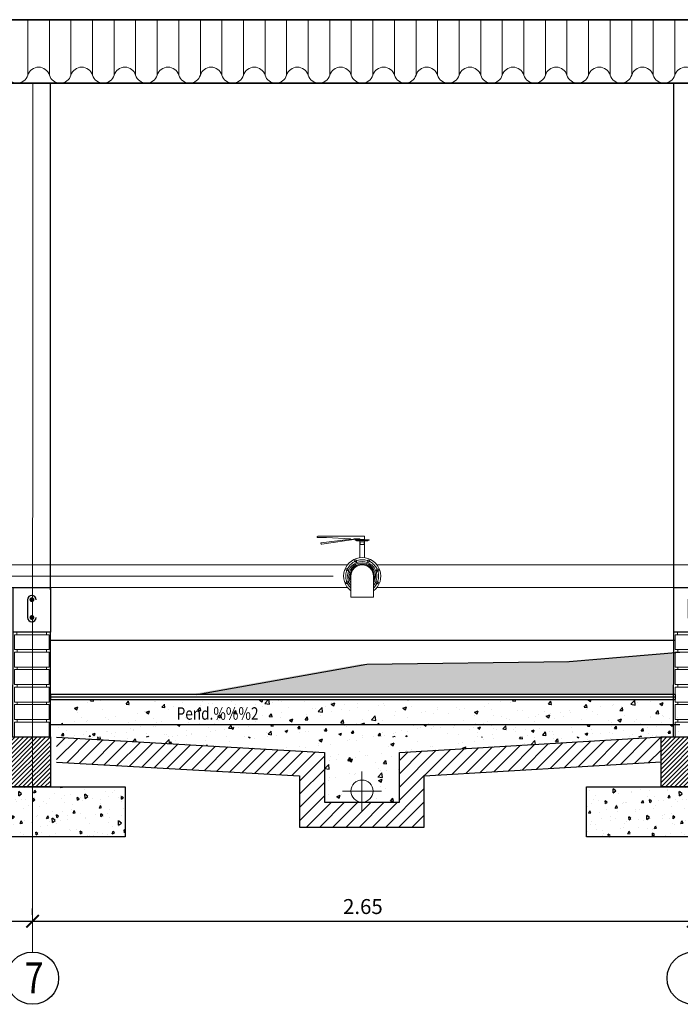
# Model space of a CAD drawing. Extents: x -36.4 to 48.1, y 32.1 to 77.2.
# Drawn here: x -19.5 to -16.9, y 45.8 to 49.7 of the extents above; entities that cross this region are included whole.
import ezdxf

# ---------------------------------------------------------------- set-up
doc = ezdxf.new("R2010")
doc.units = 0
doc.header["$LTSCALE"] = 10
doc.header["$MEASUREMENT"] = 0
doc.linetypes.add('CENTER', pattern=[2, 1.25, -0.25, 0.25, -0.25])
doc.linetypes.add('CENTER2', pattern=[1.125, 0.75, -0.125, 0.125, -0.125])
for name, color, linetype in [('ACHURADO', 8, 'Continuous'), ('ACHURADOS', 8, 'Continuous'), ('COLUMNA', 5, 'Continuous'), ('DIMENSIONES', 8, 'Continuous'), ('HIERROS', 6, 'Continuous'), ('METAL', 154, 'Continuous'), ('SEGUNDO PLANO', 9, 'Continuous'), ('TEXTO', 7, 'Continuous')]:
    doc.layers.add(name, color=color, linetype=linetype)
for name, color, linetype, lineweight in [('BRIDA', 4, 'Continuous', 5), ('EJE', 9, 'CENTER', 9), ('EJES', 9, 'CENTER2', 9), ('LADRILLOS', 170, 'Continuous', 9), ('MUROS', 1, 'Continuous', 25), ('TEJA', 8, 'Continuous', 0), ('TUBERIA', 20, 'Continuous', 13)]:
    doc.layers.add(name, color=color, linetype=linetype, lineweight=lineweight)
doc.styles.add('ARIAL', font='arial.ttf', dxfattribs={"width": 0.8, "height": 0.06})
doc.styles.add('ROMANS', font='romans.shx', dxfattribs={"width": 0.8})
doc.styles.get("Standard").update_dxf_attribs({"font": 'swissc.ttf', "width": 0.8})
doc.dimstyles.new('Esc 1-50', dxfattribs={"dimtxt": 0.09, "dimasz": 0.05, "dimexe": 0.05, "dimexo": 0.025, "dimgap": 0.02, "dimtad": 1, "dimzin": 1, "dimdsep": 46, "dimtxsty": 'ARIAL', "dimblk": 'ARCHTICK', "dimcen": 0.1, "dimdle": 0.05, "dimclrt": 4, "dimadec": 0, "dimazin": 0, "dimtfac": 1, "dimtmove": 0, "dimatfit": 3, "dimldrblk": 'ARCHTICK', "dimfxl": 1, "dimarcsym": 0})
pattern_1 = [(50, (7.975, -2.58888), (0.14345204, -0.01255043), [0.015, -0.165]), (355, (7.975, -2.58888), (-0.02775027, 0.15043843), [0.012, -0.132]), (100.4514, (7.98695, -2.58992), (0.11570188, 0.1378879), [0.01274804, -0.14022842]), (46.1842, (7.975, -2.54888), (0.2134482, -0.0331038), [0.0225, -0.2475]), (96.6356, (7.99279, -2.55163), (0.18693254, 0.1948236), [0.01912206, -0.2103426]), (351.1842, (7.975, -2.54888), (0.1869324, 0.1948237), [0.018, -0.198]), (21, (7.995, -2.55888), (0.1193814, -0.08052378), [0.015, -0.165]), (326, (7.995, -2.55888), (0.04866307, 0.14503), [0.012, -0.132]), (71.4514, (8.00495, -2.56559), (0.16804453, 0.0645061), [0.01274804, -0.14022842]), (37.5, (7.975, -2.588876), (0.00243197, 0.06657877), [0, -0.1304, 0, -0.134, 0, -0.1325]), (7.5, (7.975, -2.588876), (0.05261391, 0.07888234), [0, -0.0764, 0, -0.1274, 0, -0.0505]), (327.5, (7.9304, -2.588876), (0.106764487, -0.004510974), [0, -0.05, 0, -0.156, 0, -0.207]), (317.5, (7.9104, -2.58888), (0.11663723, 0.020021), [0, -0.065, 0, -0.1036, 0, -0.147])]

# ---------------------------------------------------------------- blocks, each defined once
blk = doc.blocks.new('A$C5C661DD0')
at = {"layer": 'HIERROS'}
for points in [[(-0.109, 0.7503, -1), (-0.0894, 0.7503, -1)], [(-0.0893, 0.7503, 1), (-0.1089, 0.7503, 1)], [(-0.109, 0.6789, 1), (-0.0894, 0.6789, 1)], [(-0.0893, 0.6789, -1), (-0.1089, 0.6789, -1)]]:
    blk.add_hatch(color=256, dxfattribs=at).paths.add_polyline_path(points)
at = {"layer": 'COLUMNA'}
blk.add_lwpolyline([(-0.1742, 0.7992), (-0.0242, 0.7992), (-0.0242, 0.62), (-0.1742, 0.62)], close=True, dxfattribs=at)
at = {"layer": 'HIERROS'}
blk.add_line((-0.1166, 0.7503), (-0.1166, 0.6789), dxfattribs=at)
for centre, start, end in [((-0.0992, 0.7503), 0, 180), ((-0.0992, 0.6789), 180, 0)]:
    blk.add_arc(centre, 0.0174, start, end, dxfattribs=at)
at = {"layer": 'LADRILLOS'}
for p, q in [((-0.1592, 0.62), (-0.1592, 0.61)), ((-0.04, 0.62), (-0.04, 0.61)), ((-0.1584, 0.55), (-0.1584, 0.54)), ((-0.04, 0.55), (-0.04, 0.54)), ((-0.1584, 0.48), (-0.1584, 0.47)), ((-0.04, 0.48), (-0.04, 0.47)), ((-0.1584, 0.41), (-0.1584, 0.4)), ((-0.04, 0.41), (-0.04, 0.4)), ((-0.1584, 0.34), (-0.1584, 0.33)), ((-0.1584, 0.34), (-0.1584, 0.33)), ((-0.04, 0.34), (-0.04, 0.33)), ((-0.04, 0.34), (-0.04, 0.33)), ((-0.1584, 0.27), (-0.1584, 0.26)), ((-0.1584, 0.27), (-0.1584, 0.26)), ((-0.04, 0.27), (-0.04, 0.26))]:
    blk.add_line(p, q, dxfattribs=at)
for points in [[(-0.03, 0.55), (-0.1684, 0.55), (-0.1684, 0.61), (-0.03, 0.61)], [(-0.03, 0.48), (-0.1684, 0.48), (-0.1684, 0.54), (-0.03, 0.54)], [(-0.03, 0.41), (-0.1684, 0.41), (-0.1684, 0.47), (-0.03, 0.47)], [(-0.03, 0.34), (-0.1684, 0.34), (-0.1684, 0.4), (-0.03, 0.4)], [(-0.03, 0.27), (-0.1684, 0.27), (-0.1684, 0.33), (-0.03, 0.33)], [(-0.03, 0.2), (-0.1684, 0.2), (-0.1684, 0.26), (-0.03, 0.26)]]:
    blk.add_lwpolyline(points, close=True, dxfattribs=at)
at = {"layer": 'METAL'}
for p, q in [((-0.1742, 0.7992), (-0.1742, 0.7992)), ((-0.1742, 0.7992), (-0.1742, 0.7992)), ((-0.0242, 0.7992), (-0.0242, 0.7992)), ((-0.0242, 0.7896), (-0.0242, 0.7992))]:
    blk.add_line(p, q, dxfattribs=at)
at = {"layer": 'MUROS'}
blk.add_lwpolyline([(-0.0242, 0.62), (-0.1742, 0.62), (-0.1742, 0.7992), (-0.0242, 0.7992)], close=True, dxfattribs=at)
at = {"layer": 'SEGUNDO PLANO', "color": 9}
for p, q in [((-0.175, 0.2), (-0.1742, 0.62)), ((-0.0242, 0.2), (-0.0242, 0.62))]:
    blk.add_line(p, q, dxfattribs=at)
blk = doc.blocks.new('_ArchTick')
at = {"color": 0, "linetype": 'ByBlock', "const_width": 0.15}
blk.add_lwpolyline([(-0.5, -0.5), (0.5, 0.5)], dxfattribs=at)
blk = doc.blocks.new('*D82')
at = {"layer": 'Defpoints', "color": 0, "transparency": 16777216}
for p in [(-22.1212, 46.1248), (-19.4712, 46.1248), (-19.4712, 46.1248)]:
    blk.add_point(p, dxfattribs=at)
at = {"layer": 'DIMENSIONES', "color": 0, "lineweight": -2, "transparency": 16777216}
for p, q in [((-22.1212, 46.1498), (-22.1212, 46.1748)), ((-19.4712, 46.1498), (-19.4712, 46.1748)), ((-22.1712, 46.1248), (-19.4212, 46.1248))]:
    blk.add_line(p, q, dxfattribs=at)
at = {"layer": 'DIMENSIONES', "color": 0, "lineweight": -2, "transparency": 16777216, "xscale": 0.05, "yscale": 0.05, "zscale": 0.05, "rotation": 180}
blk.add_blockref('_ArchTick', (-22.1212, 46.1248), dxfattribs=at)
at = {"layer": 'DIMENSIONES', "color": 0, "lineweight": -2, "transparency": 16777216, "xscale": 0.05, "yscale": 0.05, "zscale": 0.05}
blk.add_blockref('_ArchTick', (-19.4712, 46.1248), dxfattribs=at)
at = {"layer": 'DIMENSIONES', "color": 4, "transparency": 16777216, "insert": (-20.7962, 46.1755), "char_height": 0.06, "attachment_point": 5, "style": 'ARIAL'}
blk.add_mtext('2.65', dxfattribs=at)
blk = doc.blocks.new('*D83')
at = {"layer": 'Defpoints', "color": 0, "transparency": 16777216}
for p in [(-19.4712, 46.1248), (-16.8212, 46.1248), (-16.8212, 46.1248)]:
    blk.add_point(p, dxfattribs=at)
at = {"layer": 'DIMENSIONES', "color": 0, "lineweight": -2, "transparency": 16777216}
for p, q in [((-19.4712, 46.1498), (-19.4712, 46.1748)), ((-16.8212, 46.1498), (-16.8212, 46.1748)), ((-19.5212, 46.1248), (-16.7712, 46.1248))]:
    blk.add_line(p, q, dxfattribs=at)
at = {"layer": 'DIMENSIONES', "color": 0, "lineweight": -2, "transparency": 16777216, "xscale": 0.05, "yscale": 0.05, "zscale": 0.05, "rotation": 180}
blk.add_blockref('_ArchTick', (-19.4712, 46.1248), dxfattribs=at)
at = {"layer": 'DIMENSIONES', "color": 0, "lineweight": -2, "transparency": 16777216, "xscale": 0.05, "yscale": 0.05, "zscale": 0.05}
blk.add_blockref('_ArchTick', (-16.8212, 46.1248), dxfattribs=at)
at = {"layer": 'DIMENSIONES', "color": 4, "transparency": 16777216, "insert": (-18.1462, 46.1755), "char_height": 0.06, "attachment_point": 5, "style": 'ARIAL'}
blk.add_mtext('2.65', dxfattribs=at)

msp = doc.modelspace()

# ---------------------------------------------------------------- hatches: boundary and pattern name
at = {"layer": 'ACHURADO'}
h = msp.add_hatch(dxfattribs=at)
h.set_pattern_fill('AR-CONC', color=256, scale=0.02, style=0)
h.set_pattern_definition(pattern_1)
h.paths.add_polyline_path([(-16.8745, 47.0131), (-18.3297, 47.0131), (-19.3747, 47.0131), (-19.3747, 46.9131), (-16.8747, 46.9131)])
h = msp.add_hatch(dxfattribs=at)
h.set_pattern_fill('AR-CONC', color=256, scale=0.015, style=0)
h.set_pattern_definition([(50, (7.975, -2.588876), (0.10758903, -0.00941282), [0.01125, -0.12375]), (355, (7.975, -2.58888), (-0.0208127, 0.11282882), [0.009, -0.099]), (100.4514, (7.98397, -2.58966), (0.0867764, 0.10341593), [0.00956103, -0.10517132]), (46.1842, (7.975, -2.55888), (0.16008616, -0.02482785), [0.016875, -0.185625]), (96.6356, (7.98834, -2.56094), (0.1401994, 0.1461177), [0.01434154, -0.15775695]), (351.1842, (7.975, -2.55888), (0.1401993, 0.1461178), [0.0135, -0.1485]), (21, (7.99, -2.566376), (0.08953606, -0.06039283), [0.01125, -0.12375]), (326, (7.99, -2.56638), (0.0364973, 0.1087725), [0.009, -0.099]), (71.4514, (7.99746, -2.57141), (0.1260334, 0.04837957), [0.00956103, -0.10517132]), (37.5, (7.975, -2.588876), (0.001823978, 0.049934078), [0, -0.0978, 0, -0.1005, 0, -0.099375]), (7.5, (7.975, -2.588876), (0.03946043, 0.059161757), [0, -0.0573, 0, -0.09555, 0, -0.037875]), (327.5, (7.94155, -2.588876), (0.080073365, -0.00338323), [0, -0.0375, 0, -0.117, 0, -0.15525]), (317.5, (7.92655, -2.588876), (0.087477925, 0.01501575), [0, -0.04875, 0, -0.0777, 0, -0.11025])])
h.paths.add_polyline_path([(-16.8747, 46.9131), (-19.3747, 46.9131), (-19.3747, 46.8631), (-16.8747, 46.8631)])
h = msp.add_hatch(dxfattribs=at)
h.set_pattern_fill('AR-CONC', color=256, scale=0.02, style=0)
h.set_pattern_definition(pattern_1)
h.paths.add_polyline_path([(-17.9998, 46.8015), (-16.9247, 46.8631), (-19.3497, 46.8631), (-19.3497, 46.8617), (-18.2998, 46.8015), (-18.2998, 46.6015), (-18.1498, 46.6015, -0.414214), (-18.1943, 46.646, -1), (-18.1054, 46.646, -0.414214), (-18.1498, 46.6015), (-17.9998, 46.6015)])
at = {"layer": 'ACHURADOS'}
h = msp.add_hatch(dxfattribs=at)
h.set_pattern_fill('DOTS', color=256, scale=0.2, style=0)
h.set_pattern_definition([(0, (10.6, -2.588876), (0.00625, 0.0125), [0, -0.0125])])
h.paths.add_polyline_path([(-18.1547, 47.1554), (-18.8373, 47.0336), (-16.8997, 47.0336), (-16.8997, 47.2036), (-17.3434, 47.1658)])
h = msp.add_hatch(dxfattribs=at)
h.set_pattern_fill('ANSI31', color=256, scale=0.1, style=0)
h.set_pattern_definition([(45, (-306.95516, 6.406151), (-0.00883883476, 0.00883883476), [])])
h.paths.add_polyline_path([(-19.3997, 46.7631), (-19.4997, 46.7631), (-19.4997, 46.6631), (-19.3997, 46.6631)])
h.paths.add_polyline_path([(-19.3997, 46.8631), (-19.4997, 46.8631), (-19.4997, 46.7631), (-19.3997, 46.7631)])
h.paths.add_polyline_path([(-19.4997, 46.8631), (-19.5997, 46.8631), (-19.5997, 46.7631), (-19.4997, 46.7631)])
h.paths.add_polyline_path([(-19.4997, 46.7631), (-19.5997, 46.7631), (-19.5997, 46.6631), (-19.4997, 46.6631)])
h = msp.add_hatch(dxfattribs=at)
h.set_pattern_fill('ANSI31', color=256, scale=0.3, style=0)
h.set_pattern_definition([(45, (7.95, -2.588876), (-0.026516504, 0.026516504), [])])
h.paths.add_polyline_path([(-18.2998, 46.8015), (-19.3747, 46.8617), (-19.3747, 46.7617), (-18.3998, 46.7067), (-18.3998, 46.5015), (-18.1498, 46.5015), (-18.1498, 46.6015), (-18.2998, 46.6015)])
h.paths.add_polyline_path([(-17.8998, 46.7067), (-16.9497, 46.7631), (-16.9497, 46.8631), (-17.9998, 46.8015), (-17.9998, 46.6015), (-18.1498, 46.6015), (-18.1498, 46.5015), (-17.8998, 46.5015)])
h = msp.add_hatch(dxfattribs=at)
h.set_pattern_fill('ANSI31', color=256, scale=0.1, style=0)
h.set_pattern_definition([(45, (-304.30516, 6.406151), (-0.00883883476, 0.00883883476), [])])
h.paths.add_polyline_path([(-16.7497, 46.7631), (-16.8497, 46.7631), (-16.8497, 46.6631), (-16.7497, 46.6631)])
h.paths.add_polyline_path([(-16.7497, 46.8631), (-16.8497, 46.8631), (-16.8497, 46.7631), (-16.7497, 46.7631)])
h.paths.add_polyline_path([(-16.8497, 46.8631), (-16.9497, 46.8631), (-16.9497, 46.7631), (-16.8497, 46.7631)])
h.paths.add_polyline_path([(-16.8497, 46.7631), (-16.9497, 46.7631), (-16.9497, 46.6631), (-16.8497, 46.6631)])
h = msp.add_hatch(dxfattribs=at)
h.set_pattern_fill('AR-CONC', color=256, scale=0.015, angle=45, style=0)
h.set_pattern_definition([(95, (7.925, -2.588876), (0.0827328, 0.06942106), [0.01125, -0.12375]), (40, (7.925, -2.58888), (-0.09449883, 0.06506522), [0.009, -0.099]), (145.4514, (7.93189, -2.58309), (-0.01176592, 0.1344863), [0.00956103, -0.10517132]), (91.1842, (7.90379, -2.56766), (0.13075395, 0.09564206), [0.016875, -0.185625]), (141.6356, (7.91468, -2.5597), (-0.00418485, 0.20245675), [0.01434154, -0.15775695]), (36.1842, (7.90379, -2.56766), (-0.004185, 0.20245675), [0.0135, -0.1485]), (66, (7.9197, -2.56236), (0.10601574, 0.02060737), [0.01125, -0.12375]), (11, (7.9197, -2.56236), (-0.05110629, 0.10272127), [0.009, -0.099]), (116.4514, (7.92853, -2.56064), (0.05490954, 0.1233286), [0.00956103, -0.10517132]), (82.5, (7.925, -2.588876), (-0.034018978, 0.036598473), [0, -0.0978, 0, -0.1005, 0, -0.099375]), (52.5, (7.925, -2.588876), (-0.01393094, 0.06973642), [0, -0.0573, 0, -0.09555, 0, -0.037875]), (12.5, (7.901347, -2.61253), (0.059012725, 0.054228114), [0, -0.0375, 0, -0.117, 0, -0.15525]), (2.5, (7.89074, -2.623135), (0.0512385, 0.07247397), [0, -0.04875, 0, -0.0777, 0, -0.11025])])
h.paths.add_polyline_path([(-19.0997, 46.6631), (-19.8997, 46.6631), (-19.8997, 46.4631), (-19.0997, 46.4631)])
h = msp.add_hatch(dxfattribs=at)
h.set_pattern_fill('AR-CONC', color=256, scale=0.015, angle=45, style=0)
h.set_pattern_definition([(95, (10.575, -2.588876), (0.0827328, 0.06942106), [0.01125, -0.12375]), (40, (10.575, -2.58888), (-0.09449883, 0.06506522), [0.009, -0.099]), (145.4514, (10.58189, -2.58309), (-0.01176592, 0.1344863), [0.00956103, -0.10517132]), (91.1842, (10.55379, -2.56766), (0.13075395, 0.09564206), [0.016875, -0.185625]), (141.6356, (10.56468, -2.5597), (-0.00418485, 0.20245675), [0.01434154, -0.15775695]), (36.1842, (10.55379, -2.56766), (-0.004185, 0.20245675), [0.0135, -0.1485]), (66, (10.5697, -2.56236), (0.10601574, 0.02060737), [0.01125, -0.12375]), (11, (10.5697, -2.56236), (-0.05110629, 0.10272127), [0.009, -0.099]), (116.4514, (10.57853, -2.56064), (0.05490954, 0.1233286), [0.00956103, -0.10517132]), (82.5, (10.575, -2.588876), (-0.034018978, 0.036598473), [0, -0.0978, 0, -0.1005, 0, -0.099375]), (52.5, (10.575, -2.588876), (-0.01393094, 0.06973642), [0, -0.0573, 0, -0.09555, 0, -0.037875]), (12.5, (10.551347, -2.61253), (0.059012725, 0.054228114), [0, -0.0375, 0, -0.117, 0, -0.15525]), (2.5, (10.54074, -2.623135), (0.0512385, 0.07247397), [0, -0.04875, 0, -0.0777, 0, -0.11025])])
h.paths.add_polyline_path([(-16.4497, 46.6631), (-17.2497, 46.6631), (-17.2497, 46.4631), (-16.4497, 46.4631)])

# ---------------------------------------------------------------- linework, layer by layer
msp.add_line((-19.3997, 47.0234), (-16.8916, 47.0234))
at = {"color": 8}
for centre in [(-19.4712, 45.8961), (-16.8212, 45.8961)]:
    msp.add_circle(centre, 0.1047, dxfattribs=at)
at = {"layer": 'ACHURADO'}
msp.add_line((-19.3997, 46.9131), (-16.8747, 46.9131), dxfattribs=at)
at = {"layer": 'ACHURADOS'}
msp.add_lwpolyline([(-18.8123, 47.0336), (-18.1297, 47.1554), (-17.3184, 47.1658), (-16.8748, 47.2036)], dxfattribs=at)
at = {"layer": 'BRIDA', "color": 8}
for p, q in [((-18.1713, 47.6513), (-18.1521, 47.6513)), ((-18.1713, 47.6503), (-18.1713, 47.6513)), ((-18.1608, 47.6493), (-18.1703, 47.6493))]:
    msp.add_line(p, q, dxfattribs=at)
msp.add_lwpolyline([(-18.1975, 47.6573, 0.344849), (-18.1808, 47.6573), (-18.1589, 47.6573), (-18.1589, 47.6542), (-18.1394, 47.6543), (-18.1394, 47.6683), (-18.3271, 47.6682, 1), (-18.3271, 47.6626), (-18.2922, 47.6626)], format="xyb", close=True, dxfattribs=at)
for points in [[(-18.1952, 47.6559), (-18.3129, 47.6419, 1), (-18.3111, 47.6365), (-18.165, 47.6573)], [(-18.1583, 47.5816), (-18.1583, 47.6468, 0.414214), (-18.1608, 47.6493), (-18.1703, 47.6493, -0.414214), (-18.1713, 47.6503), (-18.1713, 47.6513), (-18.1457, 47.6513)], [(-18.1521, 47.6513), (-18.1265, 47.6513), (-18.1265, 47.6503, -0.414214), (-18.1275, 47.6493), (-18.137, 47.6493, 0.414214), (-18.1395, 47.6468), (-18.1395, 47.5816)]]:
    msp.add_lwpolyline(points, format="xyb", dxfattribs=at)
for points in [[(-18.1767, 47.654), (-18.1211, 47.654), (-18.1211, 47.6517), (-18.1767, 47.6516)], [(-18.1412, 47.6454), (-18.1566, 47.6454), (-18.1566, 47.6349), (-18.1412, 47.6349)]]:
    msp.add_lwpolyline(points, close=True, dxfattribs=at)
for centre in [(-18.1746, 47.5687), (-18.1232, 47.5683), (-18.2096, 47.5333), (-18.0872, 47.5318), (-18.2096, 47.482), (-18.0882, 47.482)]:
    msp.add_circle(centre, 0.00478, dxfattribs=at)
for centre, radius, start, end in [((-18.1703, 47.6503), 0.000994, 180.0043, 270.0043), ((-18.1608, 47.6468), 0.00249, 0.0043, 90.0043), ((-18.1489, 47.5077), 0.0746, 307.4634, 232.5366), ((-18.1489, 47.5077), 0.0587, 320.5978, 219.4022), ((-18.1489, 47.5077), 0.0535, 327.9678, 212.0322), ((-18.1489, 47.5077), 0.0535, 327.9678, 212.0322), ((-18.1489, 47.5077), 0.0487, 338.7111, 201.2889)]:
    msp.add_arc(centre, radius, start, end, dxfattribs=at)
at = {"layer": 'DIMENSIONES'}
for points in [[(-18.3749, 46.8571, 0, 0.02, 0), (-18.4523, 46.8616, 0, 0, 0), (-18.9026, 46.8874, 0, 0, 0)], [(-17.9248, 46.8571, 0, 0.02, 0), (-17.8474, 46.8616, 0, 0, 0), (-17.3971, 46.8874, 0, 0, 0)]]:
    msp.add_lwpolyline(points, format="xyseb", dxfattribs=at)
at = {"layer": 'EJE'}
msp.add_line((-35.7654, 47.5077), (-12.3471, 47.5077), dxfattribs=at)
msp.add_arc((-18.1489, 47.5077), 0.0659, 313.5052, 226.4948, dxfattribs=at)
at = {"layer": 'EJES'}
for p, q in [((-19.47, 49.4843), (-19.4712, 46.0008)), ((-18.1498, 46.7247), (-18.1498, 46.5674)), ((-18.2285, 46.646), (-18.0712, 46.646))]:
    msp.add_line(p, q, dxfattribs=at)
at = {"layer": 'METAL'}
for p, q in [((-19.3989, 47.4623), (-19.3989, 49.4843)), ((-16.8989, 47.4623), (-16.8989, 49.4843))]:
    msp.add_line(p, q, dxfattribs=at)
for points in [[(-35.7967, 49.4843), (-11.1313, 49.4843), (-11.1313, 49.7386), (-35.7967, 49.7386)], [(-11.1313, 49.4843), (-35.7967, 49.4843)]]:
    msp.add_lwpolyline(points, dxfattribs=at)
msp.add_lwpolyline([(-11.1313, 49.4843), (-35.7967, 49.4843), (-35.7967, 49.7386), (-11.1313, 49.7386)], close=True, dxfattribs=at)
at = {"layer": 'MUROS'}
for points in [[(-19.5997, 46.8631), (-19.3997, 46.8631), (-19.3997, 46.6631), (-19.5997, 46.6631)], [(-16.9497, 46.8631), (-16.7497, 46.8631), (-16.7497, 46.6631), (-16.9497, 46.6631)], [(-19.8997, 46.4631), (-19.8997, 46.6631), (-19.0997, 46.6631), (-19.0997, 46.4631)], [(-17.2497, 46.4631), (-17.2497, 46.6631), (-16.4497, 46.6631), (-16.4497, 46.4631)]]:
    msp.add_lwpolyline(points, close=True, dxfattribs=at)
for points in [[(-19.3747, 46.8617), (-18.2998, 46.8015), (-18.2998, 46.6015), (-17.9998, 46.6015), (-17.9998, 46.8015), (-16.9497, 46.8631)], [(-19.3747, 46.7617), (-18.3998, 46.7067), (-18.3998, 46.5015), (-17.8998, 46.5015), (-17.8998, 46.7067), (-16.9497, 46.7631)]]:
    msp.add_lwpolyline(points, dxfattribs=at)
at = {"layer": 'SEGUNDO PLANO', "color": 5}
msp.add_line((-19.3997, 47.2511), (-16.896, 47.2511), dxfattribs=at)
msp.add_lwpolyline([(-19.3997, 47.0131), (-16.8916, 47.0131), (-16.8916, 47.0336), (-19.3997, 47.0336)], close=True, dxfattribs=at)
at = {"layer": 'TEJA', "color": 9}
for p, q in [((-19.4902, 49.5163), (-19.4902, 49.7386)), ((-19.4037, 49.5163), (-19.4037, 49.7386)), ((-19.3172, 49.5163), (-19.3172, 49.7386)), ((-19.2307, 49.5163), (-19.2307, 49.7386)), ((-19.1442, 49.5163), (-19.1442, 49.7386)), ((-19.0577, 49.5163), (-19.0577, 49.7386)), ((-18.9712, 49.5163), (-18.9712, 49.7386)), ((-18.8847, 49.5163), (-18.8847, 49.7386)), ((-18.7982, 49.5163), (-18.7982, 49.7386)), ((-18.7117, 49.5163), (-18.7117, 49.7386)), ((-18.6252, 49.5163), (-18.6252, 49.7386)), ((-18.5387, 49.5163), (-18.5387, 49.7386)), ((-18.4521, 49.5163), (-18.4521, 49.7386)), ((-18.3656, 49.5163), (-18.3656, 49.7386)), ((-18.2791, 49.5163), (-18.2791, 49.7386)), ((-18.1926, 49.5163), (-18.1926, 49.7386)), ((-18.1061, 49.5163), (-18.1061, 49.7386)), ((-18.0196, 49.5163), (-18.0196, 49.7386)), ((-17.9331, 49.5163), (-17.9331, 49.7386)), ((-17.8466, 49.5163), (-17.8466, 49.7386)), ((-17.7601, 49.5163), (-17.7601, 49.7386)), ((-17.6736, 49.5163), (-17.6736, 49.7386)), ((-17.5871, 49.5163), (-17.5871, 49.7386)), ((-17.5006, 49.5163), (-17.5006, 49.7386)), ((-17.4141, 49.5163), (-17.4141, 49.7386)), ((-17.3276, 49.5163), (-17.3276, 49.7386)), ((-17.2411, 49.5163), (-17.2411, 49.7386)), ((-17.1546, 49.5163), (-17.1546, 49.7386)), ((-17.068, 49.5163), (-17.068, 49.7386)), ((-16.9815, 49.5163), (-16.9815, 49.7386)), ((-16.895, 49.5163), (-16.895, 49.7386))]:
    msp.add_line(p, q, dxfattribs=at)
at = {"layer": 'TEJA'}
for points in [[(-19.4902, 49.5163, -0.739806), (-19.5767, 49.5163, 0.739806), (-19.6632, 49.5163, -0.739806), (-19.7497, 49.5163, 0.739806), (-19.8362, 49.5163)], [(-19.1442, 49.5163, -0.739806), (-19.2307, 49.5163, 0.739806), (-19.3172, 49.5163, -0.739806), (-19.4037, 49.5163, 0.739806), (-19.4902, 49.5163)], [(-18.7982, 49.5163, -0.739806), (-18.8847, 49.5163, 0.739806), (-18.9712, 49.5163, -0.739806), (-19.0577, 49.5163, 0.739806), (-19.1442, 49.5163)], [(-18.4521, 49.5163, -0.739806), (-18.5387, 49.5163, 0.739806), (-18.6252, 49.5163, -0.739806), (-18.7117, 49.5163, 0.739806), (-18.7982, 49.5163)], [(-18.1061, 49.5163, -0.739806), (-18.1926, 49.5163, 0.739806), (-18.2791, 49.5163, -0.739806), (-18.3656, 49.5163, 0.739806), (-18.4521, 49.5163)], [(-17.7601, 49.5163, -0.739806), (-17.8466, 49.5163, 0.739806), (-17.9331, 49.5163, -0.739806), (-18.0196, 49.5163, 0.739806), (-18.1061, 49.5163)], [(-17.4141, 49.5163, -0.739806), (-17.5006, 49.5163, 0.739806), (-17.5871, 49.5163, -0.739806), (-17.6736, 49.5163, 0.739806), (-17.7601, 49.5163)], [(-17.068, 49.5163, -0.739806), (-17.1546, 49.5163, 0.739806), (-17.2411, 49.5163, -0.739806), (-17.3276, 49.5163, 0.739806), (-17.4141, 49.5163)], [(-16.722, 49.5163, -0.739806), (-16.8085, 49.5163, 0.739806), (-16.895, 49.5163, -0.739806), (-16.9815, 49.5163, 0.739806), (-17.068, 49.5163)]]:
    msp.add_lwpolyline(points, format="xyb", dxfattribs=at)
at = {"layer": 'TUBERIA'}
for p, q in [((-20.7397, 47.553), (-18.2081, 47.553)), ((-18.0897, 47.553), (-15.5581, 47.553)), ((-20.7397, 47.4623), (-18.2081, 47.4623)), ((-18.0897, 47.4623), (-15.5581, 47.4623))]:
    msp.add_line(p, q, dxfattribs=at)
msp.add_lwpolyline([(-18.1942, 47.5077), (-18.1942, 47.4234), (-18.1035, 47.4234), (-18.1035, 47.5077, 1)], format="xyb", close=True, dxfattribs=at)
msp.add_circle((-18.1498, 46.646), 0.0445, dxfattribs=at)

# ---------------------------------------------------------------- block references
at = {"layer": 'ACHURADOS'}
for p in [(-19.3747, 46.6631), (-16.7247, 46.6631)]:
    msp.add_blockref('A$C5C661DD0', p, dxfattribs=at)

# ---------------------------------------------------------------- texts
at = {"layer": 'TEXTO', "style": 'ROMANS', "width": 0.8}
msp.add_text('Pend.%%%2', height=0.05, rotation=360, dxfattribs=at).set_placement((-18.8931, 46.9322))
at = {"layer": 'TEXTO', "width": 0.8}
msp.add_text('7', height=0.125, rotation=0, dxfattribs=at).set_placement((-19.5033, 45.8348))

# ---------------------------------------------------------------- dimensions: what is measured, and where the dimension line sits
at = {"layer": 'DIMENSIONES'}
for base, p1, p2, picture, middle in [((-19.4712, 46.1248), (-22.1212, 46.1248), (-19.4712, 46.1248), '*D82', (-20.7962, 46.1755)), ((-16.8212, 46.1248), (-19.4712, 46.1248), (-16.8212, 46.1248), '*D83', (-18.1462, 46.1755))]:
    dim = msp.add_linear_dim(base=base, p1=p1, p2=p2, dimstyle='Esc 1-50', dxfattribs=at)
    dim.commit()
    dim.dimension.update_dxf_attribs({"geometry": picture, "text_midpoint": middle})

doc.saveas('drawing.dxf')
